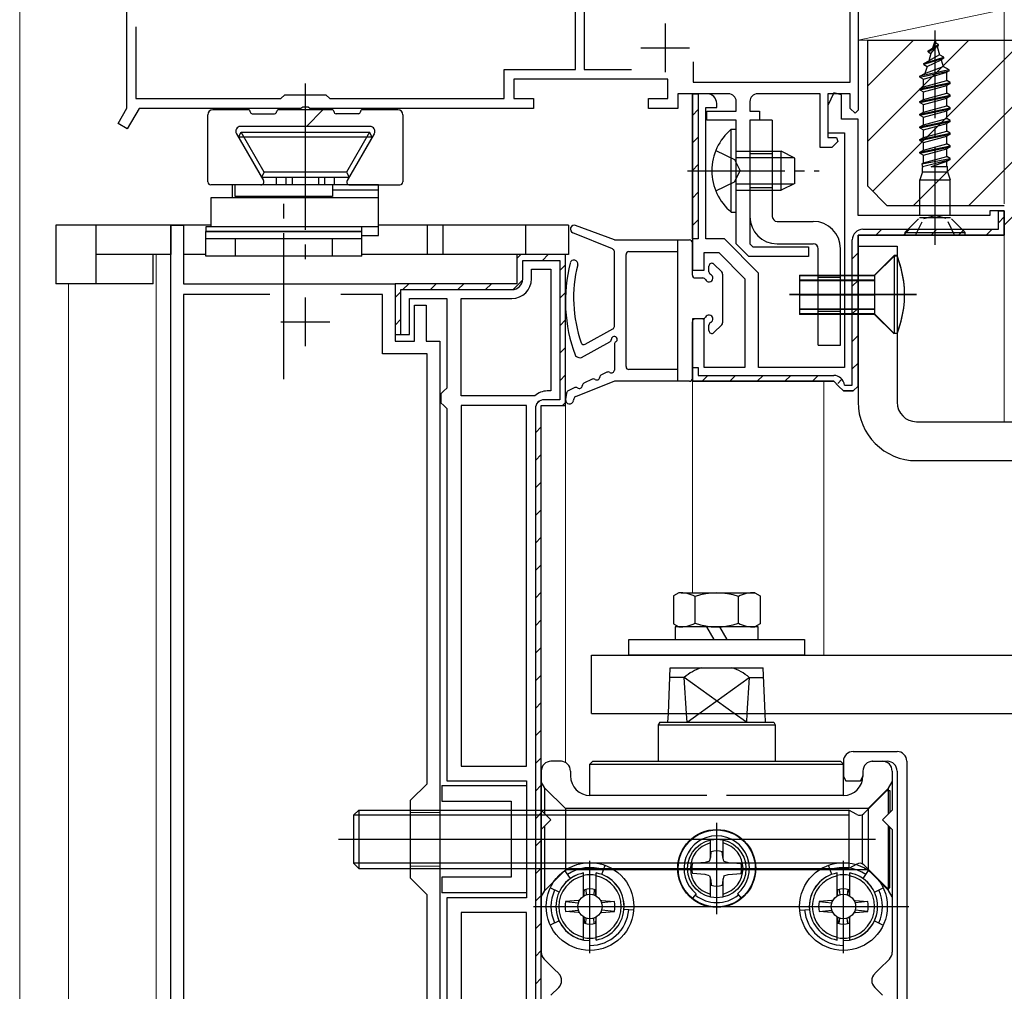
# Model space of a CAD drawing. Extents: x 0 to 1400, y 0 to 2100.
# Drawn here: x 1010 to 1111, y 1497 to 1597 of the extents above; entities that cross this region are included whole.
import ezdxf

# ---------------------------------------------------------------- set-up
doc = ezdxf.new("R2010")
doc.units = 0
for name, pattern in [('YCENTER_1', [13, 10, -1, 1, -1]), ('YDIVIDE_1', [15, 10, -1, 1, -1, 1, -1]), ('YHIDDEN_1', [4, 3, -1])]:
    doc.linetypes.add(name, pattern=pattern)
for name, color, linetype, lineweight in [('YKK_11', 7, 'CONTINUOUS', 30), ('YKK_12', 2, 'CONTINUOUS', 13), ('YKK_13', 4, 'CONTINUOUS', 30), ('YKK_D', 6, 'CONTINUOUS', 13), ('YSS_K', 3, 'CONTINUOUS', 13), ('YSS_KE', 3, 'CONTINUOUS', 30)]:
    doc.layers.add(name, color=color, linetype=linetype, lineweight=lineweight)

msp = doc.modelspace()

# ---------------------------------------------------------------- linework, layer by layer
at = {"layer": 'YKK_11', "linetype": 'ByBlock', "lineweight": -2, "ltscale": 0.5}
for p, q in [((1067, 1592), (1067, 1604.1)), ((1067.9, 1604.2), (1067.9, 1592)), ((1021, 1588.02), (1021, 1603.18)), ((1096, 1600.54), (1096, 1587.8)), ((1095.2, 1590.7), (1095.2, 1598.2)), ((1021.9, 1596.38), (1021.9, 1589)), ((1079.1, 1592.78), (1079.1, 1590.7)), ((1059.7, 1589), (1059.7, 1592)), ((1059.7, 1592), (1067, 1592)), ((1067.9, 1592), (1072.75, 1592)), ((1076.5, 1591), (1060.7, 1591)), ((1060.7, 1591), (1060.7, 1589)), ((1076.5, 1589), (1076.5, 1591)), ((1079.1, 1590.7), (1095.2, 1590.7)), ((1021.9, 1589), (1036.8, 1589)), ((1036.8, 1589), (1037.2, 1589.4)), ((1037.2, 1589.4), (1041.4, 1589.4)), ((1041.4, 1589.4), (1041.8, 1589)), ((1041.8, 1589), (1059.7, 1589)), ((1060.7, 1589), (1062.7, 1589)), ((1062.7, 1589), (1062.7, 1588)), ((1074.5, 1588), (1074.5, 1589)), ((1074.5, 1589), (1076.5, 1589)), ((1082.7, 1589.5), (1077.5, 1589.5)), ((1077.5, 1589.5), (1077.5, 1588)), ((1080.5, 1589.5), (1079, 1589.5)), ((1079, 1589.5), (1079, 1571.4)), ((1092.1, 1589.5), (1085.7, 1589.5)), ((1092.1, 1584), (1092.1, 1589.5)), ((1093.53, 1589.58), (1092.9, 1588.3)), ((1095.2, 1589.5), (1092.9, 1589.5)), ((1092.9, 1589.5), (1092.9, 1585)), ((1094.3, 1589.4), (1093.53, 1589.58)), ((1094.3, 1586.9), (1094.3, 1589.4)), ((1095.2, 1588), (1095.2, 1589.5)), ((1020.09, 1586.44), (1021, 1588.02)), ((1022.26, 1588), (1021.04, 1585.89)), ((1038.84, 1588), (1022.26, 1588)), ((1039.03, 1588.12), (1038.84, 1588)), ((1039.58, 1588.12), (1039.03, 1588.12)), ((1039.76, 1588), (1039.58, 1588.12)), ((1062.7, 1588), (1039.76, 1588)), ((1077.5, 1588), (1074.5, 1588)), ((1080.4, 1574.6), (1080.4, 1588.1)), ((1080.4, 1588.1), (1081.5, 1588.1)), ((1081.5, 1588.1), (1081.5, 1588.5)), ((1083.5, 1587.7), (1083.5, 1588.7)), ((1084.9, 1588.7), (1084.9, 1587.7)), ((1092.9, 1588.3), (1092.9, 1585.5)), ((1095.7, 1587.5), (1095.2, 1588)), ((1096, 1587.8), (1095.7, 1587.5)), ((1080.5, 1586.8), (1080.5, 1587.7)), ((1080.5, 1587.7), (1083.5, 1587.7)), ((1083.5, 1586.8), (1080.5, 1586.8)), ((1083.5, 1574.1), (1083.5, 1586.8)), ((1084.9, 1587.7), (1085.9, 1587.7)), ((1085.9, 1586.8), (1084.9, 1586.8)), ((1084.9, 1586.8), (1084.9, 1574.11)), ((1085.9, 1587.7), (1085.9, 1586.8)), ((1096, 1586.9), (1094.3, 1586.9)), ((1096, 1577), (1096, 1586.9)), ((1021.04, 1585.89), (1020.09, 1586.44)), ((1092.9, 1585.5), (1094.6, 1585.5)), ((1092.9, 1585), (1093.78, 1585)), ((1093.78, 1585), (1093.94, 1584.61)), ((1094.6, 1585.5), (1094.6, 1561.4)), ((1093.3, 1584), (1092.1, 1584)), ((1093.94, 1584.61), (1093.3, 1584)), ((1109.5, 1577), (1096, 1577)), ((1111, 1577.5), (1109.5, 1577.5)), ((1109.5, 1577.5), (1109.5, 1577)), ((1111, 1575), (1111, 1577.5)), ((1025.5, 1449.8), (1025.5, 1576)), ((1025.5, 1576), (1026.8, 1576)), ((1026.8, 1576), (1026.8, 1570)), ((1082.3, 1574.6), (1080.4, 1574.6)), ((1085.8, 1571.1), (1082.3, 1574.6)), ((1096, 1559.5), (1096, 1575)), ((1096, 1575), (1111, 1575)), ((1084.8, 1572.8), (1083.5, 1574.1)), ((1084.9, 1574.11), (1085.21, 1573.8)), ((1085.21, 1573.8), (1090.9, 1573.8)), ((1090.9, 1573.8), (1090.9, 1572.8)), ((1066, 1573), (1061, 1573)), ((1061, 1573), (1061, 1570)), ((1066, 1557.5), (1066, 1573)), ((1080.2, 1571.4), (1080.2, 1573.2)), ((1080.2, 1573.2), (1081.72, 1573.2)), ((1081.72, 1573.2), (1084.4, 1570.52)), ((1090.9, 1572.8), (1084.8, 1572.8)), ((1062.5, 1570.5), (1062.5, 1571.5)), ((1062.5, 1571.5), (1064.5, 1571.5)), ((1064.5, 1571.5), (1064.5, 1559)), ((1079, 1571.4), (1080.2, 1571.4)), ((1085.8, 1561.4), (1085.8, 1571.1)), ((1026.8, 1570), (1048.5, 1570)), ((1048.5, 1570), (1048.5, 1564.1)), ((1061, 1570), (1048.5, 1570)), ((1048.5, 1570), (1048.5, 1564.8)), ((1084.4, 1570.52), (1084.4, 1561.4)), ((1035.67, 1568.9), (1026.8, 1568.9)), ((1026.8, 1568.9), (1026.8, 1469.4)), ((1047.2, 1568.9), (1042.93, 1568.9)), ((1047.2, 1562.8), (1047.2, 1568.9)), ((1050, 1564.8), (1050, 1568.5)), ((1050, 1568.5), (1053.8, 1568.5)), ((1050.5, 1564.1), (1050.5, 1567.8)), ((1050.5, 1567.8), (1051.7, 1567.8)), ((1051.7, 1567.8), (1051.7, 1564.1)), ((1053.8, 1568.5), (1053.8, 1559.3)), ((1055.3, 1558.5), (1055.3, 1568.5)), ((1055.3, 1568.5), (1060.5, 1568.5)), ((1080.2, 1566.4), (1079, 1566.4)), ((1079, 1566.4), (1079, 1560)), ((1080.2, 1561.4), (1080.2, 1566.4)), ((1048.5, 1564.8), (1050, 1564.8)), ((1048.5, 1564.1), (1050.5, 1564.1)), ((1051.7, 1564.1), (1053.1, 1564.1)), ((1053.1, 1564.1), (1053.1, 1470.8)), ((1051.8, 1562.8), (1047.2, 1562.8)), ((1051.8, 1518.7), (1051.8, 1562.8)), ((1084.4, 1561.4), (1080.2, 1561.4)), ((1094.6, 1561.4), (1085.8, 1561.4)), ((1079, 1560), (1093.5, 1560)), ((1093.5, 1560), (1094, 1559.5)), ((1094, 1559.5), (1094.5, 1559)), ((1095.5, 1559), (1096, 1559.5)), ((1053.5, 1559), (1053.2, 1558.7)), ((1053.2, 1558.7), (1053.2, 1557.8)), ((1053.8, 1559.3), (1053.5, 1559)), ((1062.86, 1558.5), (1055.3, 1558.5)), ((1064.5, 1559), (1064.1, 1559)), ((1094.5, 1559), (1095.5, 1559)), ((1053.2, 1557.8), (1053.5, 1557.5)), ((1053.5, 1557.5), (1053.8, 1557.2)), ((1062, 1557.5), (1055.3, 1557.5)), ((1055.3, 1557.5), (1055.3, 1520.5)), ((1062, 1520.5), (1062, 1557.5)), ((1063.5, 1557.5), (1066, 1557.5)), ((1063.5, 1450.8), (1063.5, 1557.5)), ((1053.8, 1557.2), (1053.8, 1519)), ((1055.3, 1520.5), (1062, 1520.5)), ((1050.1, 1517), (1051.8, 1518.7)), ((1053.8, 1519), (1062, 1519)), ((1062, 1519), (1062, 1507)), ((1050.1, 1509), (1050.1, 1517)), ((1051.8, 1507.3), (1050.1, 1509)), ((1051.8, 1474.5), (1051.8, 1507.3)), ((1062, 1507), (1053.8, 1507)), ((1053.8, 1507), (1053.8, 1469.8)), ((1062, 1505.5), (1055.3, 1505.5)), ((1055.3, 1505.5), (1055.3, 1469.8)), ((1062, 1469.8), (1062, 1505.5))]:
    msp.add_line(p, q, dxfattribs=at)
at = {"layer": 'YKK_11', "ltscale": 0.5}
for p, q in [((1076.2, 1596.7), (1076.2, 1591.7)), ((1073.7, 1594.2), (1078.7, 1594.2)), ((1039.3, 1568.6), (1039.3, 1563.6)), ((1036.8, 1566.1), (1041.8, 1566.1))]:
    msp.add_line(p, q, dxfattribs=at)
at = {"layer": 'YKK_11', "linetype": 'ByBlock', "lineweight": 30, "ltscale": 0.5}
for p, q in [((1079, 1574.6), (1079, 1589.5)), ((1079, 1589.5), (1079.6, 1589.5)), ((1079.6, 1589.5), (1079.6, 1574.6)), ((1110.4, 1575.6), (1110.4, 1577.5)), ((1110.4, 1577.5), (1111, 1577.5)), ((1111, 1577.5), (1111, 1575)), ((1079.6, 1574.6), (1079, 1574.6)), ((1111, 1575), (1096, 1575)), ((1096, 1575), (1096, 1559.5)), ((1096.5, 1575.6), (1110.4, 1575.6)), ((1095.4, 1559.6), (1095.4, 1574.5)), ((1066, 1573), (1061, 1573)), ((1061, 1573), (1061, 1570)), ((1066, 1557.5), (1066, 1573)), ((1061.6, 1570.5), (1061.6, 1572.4)), ((1061.6, 1572.4), (1065.4, 1572.4)), ((1065.4, 1572.4), (1065.4, 1558.1)), ((1061, 1570), (1048.5, 1570)), ((1048.5, 1570), (1048.5, 1564.8)), ((1049.1, 1564.8), (1049.1, 1569.4)), ((1049.1, 1569.4), (1060.5, 1569.4)), ((1048.5, 1564.8), (1049.1, 1564.8)), ((1079, 1560), (1079, 1561.4)), ((1079, 1561.4), (1079.6, 1561.4)), ((1079.6, 1561.4), (1079.6, 1560.6)), ((1079.6, 1560.6), (1093.5, 1560.6)), ((1093.5, 1560), (1079, 1560)), ((1094, 1559.5), (1093.5, 1560)), ((1094.5, 1559), (1094, 1559.5)), ((1094.6, 1559.6), (1095.4, 1559.6)), ((1096, 1559.5), (1095.5, 1559)), ((1095.5, 1559), (1094.5, 1559)), ((1063.5, 1450.8), (1063.5, 1557.5)), ((1063.5, 1557.5), (1066, 1557.5)), ((1065.4, 1558.1), (1063.8, 1558.1)), ((1062.9, 1557.2), (1062.9, 1450.4))]:
    msp.add_line(p, q, dxfattribs=at)
at = {"layer": 'YKK_11', "linetype": 'Continuous', "lineweight": 13}
for p, q in [((1079, 1587.28), (1079.6, 1587.88)), ((1079, 1584.46), (1079.6, 1585.06)), ((1079, 1581.63), (1079.6, 1582.23)), ((1079, 1578.8), (1079.6, 1579.4)), ((1110.4, 1576.26), (1111, 1576.86)), ((1079, 1575.97), (1079.6, 1576.57)), ((1097.83, 1575), (1098.43, 1575.6)), ((1100.66, 1575), (1101.26, 1575.6)), ((1103.49, 1575), (1104.09, 1575.6)), ((1106.31, 1575), (1106.91, 1575.6)), ((1109.14, 1575), (1109.74, 1575.6)), ((1061.02, 1572.62), (1061.38, 1572.98)), ((1063.62, 1572.4), (1064.22, 1573)), ((1095.4, 1572.57), (1096, 1573.17)), ((1065.4, 1571.35), (1066, 1571.95)), ((1049.31, 1569.4), (1049.91, 1570)), ((1052.13, 1569.4), (1052.73, 1570)), ((1054.96, 1569.4), (1055.56, 1570)), ((1057.79, 1569.4), (1058.39, 1570)), ((1060.63, 1569.41), (1061.59, 1570.37)), ((1095.4, 1569.74), (1096, 1570.34)), ((1048.5, 1568.59), (1049.1, 1569.19)), ((1065.4, 1568.52), (1066, 1569.12)), ((1095.4, 1566.91), (1096, 1567.51)), ((1048.5, 1565.77), (1049.1, 1566.37)), ((1065.4, 1565.69), (1066, 1566.29)), ((1095.4, 1564.09), (1096, 1564.69)), ((1065.4, 1562.87), (1066, 1563.47)), ((1095.4, 1561.26), (1096, 1561.86)), ((1065.4, 1560.04), (1066, 1560.64)), ((1080, 1560), (1080.6, 1560.6)), ((1082.83, 1560), (1083.43, 1560.6)), ((1085.66, 1560), (1086.26, 1560.6)), ((1088.49, 1560), (1089.09, 1560.6)), ((1091.31, 1560), (1091.91, 1560.6)), ((1093.92, 1559.78), (1094.35, 1560.2)), ((1063.03, 1557.67), (1063.33, 1557.97)), ((1065.69, 1557.5), (1066, 1557.81)), ((1062.9, 1554.71), (1063.5, 1555.31)), ((1062.9, 1551.88), (1063.5, 1552.48)), ((1062.9, 1549.05), (1063.5, 1549.65)), ((1062.9, 1546.22), (1063.5, 1546.82)), ((1062.9, 1543.4), (1063.5, 1544)), ((1062.9, 1540.57), (1063.5, 1541.17)), ((1062.9, 1537.74), (1063.5, 1538.34)), ((1062.9, 1534.91), (1063.5, 1535.51)), ((1062.9, 1532.08), (1063.5, 1532.68)), ((1062.9, 1529.25), (1063.5, 1529.85)), ((1062.9, 1526.43), (1063.5, 1527.03)), ((1062.9, 1523.6), (1063.5, 1524.2)), ((1062.9, 1520.77), (1063.5, 1521.37)), ((1062.9, 1517.94), (1063.5, 1518.54)), ((1062.9, 1515.11), (1063.5, 1515.71)), ((1062.9, 1512.28), (1063.5, 1512.88)), ((1062.9, 1509.45), (1063.5, 1510.05)), ((1062.9, 1506.63), (1063.5, 1507.23)), ((1062.9, 1503.8), (1063.5, 1504.4)), ((1062.9, 1500.97), (1063.5, 1501.57)), ((1062.9, 1498.14), (1063.5, 1498.74))]:
    msp.add_line(p, q, dxfattribs=at)
at = {"layer": 'YKK_11', "linetype": 'ByBlock', "lineweight": -2, "ltscale": 0.5}
for centre, radius, start, end in [((1080.5, 1588.5), 1, 0, 90), ((1082.7, 1588.7), 0.8, 0, 90), ((1085.7, 1588.7), 0.8, 90, 180), ((1060.5, 1570.5), 2, 270, 360), ((1064.1, 1557.2), 1.8, 90, 133.7617)]:
    msp.add_arc(centre, radius, start, end, dxfattribs=at)
at = {"layer": 'YKK_11', "linetype": 'ByBlock', "lineweight": 30, "ltscale": 0.5}
for centre, radius, start, end in [((1096.5, 1574.5), 1.1, 90, 180), ((1060.5, 1570.5), 1.1, 270, 360), ((1093.5, 1559.5), 1.1, 5.2159, 90), ((1063.8, 1557.2), 0.9, 90, 180)]:
    msp.add_arc(centre, radius, start, end, dxfattribs=at)
at = {"layer": 'YKK_12'}
for p, q in [((1010, 1360), (1010, 1597.95)), ((1111, 1555.85), (1111, 1575.49)), ((1024, 1360), (1024, 1573)), ((1066, 1520.87), (1066, 1573)), ((1015, 1360), (1015, 1570)), ((1079, 1538.29), (1079, 1560.5)), ((1092.5, 1531.89), (1092.5, 1560)), ((1050.1, 1515.75), (1053.1, 1515.75)), ((1050.1, 1510.25), (1053.1, 1510.25))]:
    msp.add_line(p, q, dxfattribs=at)
at = {"layer": 'YKK_12', "linetype": 'YCENTER_1'}
msp.add_line((1050.1, 1513), (1051.34, 1513), dxfattribs=at)
at = {"layer": 'YKK_13', "linetype": 'YCENTER_1'}
for p, q in [((1103.9, 1574), (1103.9, 1596)), ((1078.5, 1581.6), (1092, 1581.6))]:
    msp.add_line(p, q, dxfattribs=at)
at = {"layer": 'YKK_13', "ltscale": 0.5}
for p, q in [((1103.9, 1595), (1103.65, 1594.18)), ((1103.9, 1595), (1103.99, 1594.7)), ((1103.2, 1593.9), (1104.25, 1594.55)), ((1103.2, 1593.8), (1104.25, 1594.45)), ((1103.2, 1593.8), (1103.2, 1593.9)), ((1103.2, 1593.8), (1103.48, 1593.64)), ((1103.48, 1593.64), (1104.08, 1594.35)), ((1103.64, 1594.15), (1103.99, 1594.7)), ((1104.25, 1594.55), (1103.99, 1594.7)), ((1104.1, 1594.36), (1104.36, 1593.51)), ((1104.25, 1594.45), (1104.25, 1594.55)), ((1102.75, 1592.6), (1104.8, 1593.25)), ((1104.8, 1593.15), (1102.75, 1592.5)), ((1102.75, 1592.6), (1103.26, 1592.89)), ((1103.08, 1592.31), (1104.52, 1592.99)), ((1103.48, 1593.64), (1103.26, 1592.89)), ((1104.36, 1593.51), (1103.26, 1592.89)), ((1104.8, 1593.25), (1104.36, 1593.51)), ((1104.8, 1593.15), (1104.52, 1592.99)), ((1104.52, 1592.99), (1104.72, 1592.31)), ((1104.8, 1593.15), (1104.8, 1593.25)), ((1105.35, 1591.95), (1102.35, 1591.3)), ((1102.35, 1591.2), (1105.35, 1591.85)), ((1102.75, 1592.5), (1102.75, 1592.6)), ((1102.75, 1592.5), (1103.08, 1592.31)), ((1102.86, 1591.59), (1104.72, 1592.31)), ((1103.08, 1592.31), (1102.86, 1591.59)), ((1105.35, 1591.95), (1104.72, 1592.31)), ((1105.35, 1591.85), (1105.1, 1591.71)), ((1105.35, 1591.85), (1105.35, 1591.95)), ((1102.35, 1591.3), (1102.86, 1591.59)), ((1102.35, 1591.2), (1102.35, 1591.3)), ((1102.35, 1591.2), (1102.7, 1591)), ((1102.7, 1591), (1105.1, 1591.71)), ((1102.7, 1590.2), (1102.7, 1591)), ((1102.7, 1590.2), (1105.1, 1590.85)), ((1105.1, 1590.85), (1105.1, 1591.71)), ((1105.45, 1590.65), (1105.1, 1590.85)), ((1102.35, 1590), (1105.45, 1590.65)), ((1102.35, 1589.9), (1105.45, 1590.55)), ((1102.35, 1590), (1102.7, 1590.2)), ((1102.35, 1589.9), (1102.35, 1590)), ((1102.35, 1589.9), (1102.7, 1589.7)), ((1102.7, 1589.7), (1105.1, 1590.35)), ((1105.45, 1590.55), (1105.1, 1590.35)), ((1105.1, 1589.55), (1105.1, 1590.35)), ((1105.45, 1590.55), (1105.45, 1590.65)), ((1102.35, 1588.7), (1105.45, 1589.35)), ((1102.35, 1588.6), (1105.45, 1589.25)), ((1102.35, 1588.7), (1102.7, 1588.9)), ((1102.7, 1588.9), (1102.7, 1589.7)), ((1102.7, 1588.9), (1105.1, 1589.55)), ((1102.7, 1588.4), (1105.1, 1589.05)), ((1105.45, 1589.35), (1105.1, 1589.55)), ((1105.45, 1589.25), (1105.1, 1589.05)), ((1105.1, 1588.25), (1105.1, 1589.05)), ((1105.45, 1589.25), (1105.45, 1589.35)), ((1102.35, 1588.6), (1102.35, 1588.7)), ((1102.35, 1588.6), (1102.7, 1588.4)), ((1102.35, 1587.4), (1105.45, 1588.05)), ((1102.35, 1587.3), (1105.45, 1587.95)), ((1102.7, 1587.6), (1102.7, 1588.4)), ((1102.7, 1587.6), (1105.1, 1588.25)), ((1102.7, 1587.1), (1105.1, 1587.75)), ((1105.45, 1588.05), (1105.1, 1588.25)), ((1105.45, 1587.95), (1105.1, 1587.75)), ((1105.1, 1586.95), (1105.1, 1587.75)), ((1105.45, 1587.95), (1105.45, 1588.05)), ((1102.35, 1587.4), (1102.7, 1587.6)), ((1102.35, 1587.3), (1102.35, 1587.4)), ((1102.35, 1587.3), (1102.7, 1587.1)), ((1102.35, 1586.1), (1105.45, 1586.75)), ((1102.7, 1586.3), (1102.7, 1587.1)), ((1102.7, 1586.3), (1105.1, 1586.95)), ((1105.45, 1586.75), (1105.1, 1586.95)), ((1105.45, 1586.65), (1105.45, 1586.75)), ((1102.35, 1586), (1105.45, 1586.65)), ((1102.35, 1586.1), (1102.7, 1586.3)), ((1102.35, 1586), (1102.35, 1586.1)), ((1102.35, 1586), (1102.7, 1585.8)), ((1102.7, 1585.8), (1105.1, 1586.45)), ((1102.7, 1585), (1102.7, 1585.8)), ((1105.45, 1586.65), (1105.1, 1586.45)), ((1105.1, 1585.65), (1105.1, 1586.45)), ((1102.35, 1584.8), (1105.45, 1585.45)), ((1102.35, 1584.7), (1105.45, 1585.35)), ((1102.35, 1584.8), (1102.7, 1585)), ((1102.35, 1584.7), (1102.35, 1584.8)), ((1102.35, 1584.7), (1102.7, 1584.5)), ((1102.7, 1585), (1105.1, 1585.65)), ((1102.7, 1584.5), (1105.1, 1585.15)), ((1105.45, 1585.45), (1105.1, 1585.65)), ((1105.45, 1585.35), (1105.1, 1585.15)), ((1105.1, 1584.35), (1105.1, 1585.15)), ((1105.45, 1585.35), (1105.45, 1585.45)), ((1102.35, 1583.5), (1105.45, 1584.15)), ((1102.35, 1583.4), (1105.45, 1584.05)), ((1102.35, 1583.5), (1102.7, 1583.7)), ((1102.7, 1583.7), (1102.7, 1584.5)), ((1102.7, 1583.7), (1105.1, 1584.35)), ((1102.7, 1583.2), (1105.1, 1583.85)), ((1105.45, 1584.15), (1105.1, 1584.35)), ((1105.45, 1584.05), (1105.1, 1583.85)), ((1105.1, 1583.04), (1105.1, 1583.85)), ((1105.45, 1584.05), (1105.45, 1584.15)), ((1102.35, 1583.4), (1102.35, 1583.5)), ((1102.35, 1583.4), (1102.7, 1583.2)), ((1102.53, 1582.3), (1105.45, 1582.85)), ((1102.61, 1582.02), (1105.45, 1582.75)), ((1102.7, 1582.4), (1102.7, 1583.2)), ((1102.7, 1582.4), (1105.1, 1583.05)), ((1103.5, 1582), (1105.45, 1582.75)), ((1105.45, 1582.85), (1105.1, 1583.05)), ((1105.45, 1582.75), (1105.1, 1582.55)), ((1105.45, 1582.75), (1105.45, 1582.85)), ((1102.53, 1582.31), (1102.7, 1582.4)), ((1102.53, 1582.31), (1102.62, 1581.94)), ((1102.62, 1581.5), (1102.62, 1581.94)), ((1105.1, 1582.55), (1103.5, 1582)), ((1105.17, 1582), (1103.5, 1582)), ((1105.1, 1582.04), (1105.1, 1582.55)), ((1105.1, 1582.04), (1105.17, 1582)), ((1105.17, 1581.5), (1105.17, 1582)), ((1102.62, 1581.5), (1102.35, 1580.66)), ((1102.35, 1577.01), (1102.35, 1580.66)), ((1102.35, 1580.66), (1105.45, 1580.66)), ((1102.62, 1581.5), (1105.17, 1581.5)), ((1105.17, 1581.5), (1105.45, 1580.66)), ((1105.45, 1577.01), (1105.45, 1580.66)), ((1102.2, 1576.65), (1100.8, 1575.25)), ((1102.3, 1576.8), (1105.49, 1576.8)), ((1105.6, 1576.65), (1107, 1575.25)), ((1100.8, 1575.25), (1100.8, 1575)), ((1100.8, 1575.25), (1107, 1575.25)), ((1100.8, 1575), (1107, 1575)), ((1107, 1575), (1107, 1575.25)), ((1102, 1568.9), (1088.98, 1568.9))]:
    msp.add_line(p, q, dxfattribs=at)
at = {"layer": 'YKK_13', "linetype": 'YCENTER_1', "ltscale": 1.5}
for p, q in [((1039.3, 1590.54), (1039.3, 1572.51)), ((1037.1, 1560.2), (1037.1, 1579.15))]:
    msp.add_line(p, q, dxfattribs=at)
at = {"layer": 'YKK_13', "ltscale": 1.5}
for p, q in [((1033.45, 1587.85), (1029.8, 1587.85)), ((1042.05, 1587.85), (1036.55, 1587.85)), ((1041.11, 1587.85), (1039.41, 1586.15)), ((1048.8, 1587.85), (1045.15, 1587.85)), ((1029.3, 1580.45), (1029.3, 1587.35)), ((1033.85, 1587.45), (1036.15, 1587.45)), ((1044.75, 1587.45), (1042.45, 1587.45)), ((1049.3, 1587.35), (1049.3, 1580.45)), ((1045.93, 1586.15), (1032.66, 1586.15)), ((1032.23, 1585.4), (1035, 1580.6)), ((1032.43, 1585.05), (1032.72, 1585.55)), ((1046.16, 1585.05), (1032.43, 1585.05)), ((1032.43, 1585.05), (1034.8, 1580.95)), ((1035.09, 1581.45), (1032.72, 1585.55)), ((1032.72, 1585.55), (1045.87, 1585.55)), ((1045.87, 1585.55), (1043.51, 1581.45)), ((1046.37, 1585.4), (1043.59, 1580.6)), ((1046.16, 1585.05), (1043.8, 1580.95)), ((1046.16, 1585.05), (1045.87, 1585.55)), ((1035.09, 1581.45), (1034.8, 1580.95)), ((1034.8, 1580.95), (1043.8, 1580.95)), ((1043.51, 1581.45), (1035.09, 1581.45)), ((1036.3, 1580.95), (1036.3, 1580.25)), ((1037.3, 1580.95), (1037.3, 1580.25)), ((1037.96, 1580.95), (1037.96, 1580.25)), ((1040.64, 1580.95), (1040.64, 1580.25)), ((1041.3, 1580.25), (1041.3, 1580.95)), ((1042.3, 1580.25), (1042.3, 1580.95)), ((1043.51, 1581.45), (1043.8, 1580.95)), ((1034.74, 1580.15), (1029.6, 1580.15)), ((1046.8, 1580.15), (1031.8, 1580.15)), ((1031.8, 1580.15), (1031.8, 1578.85)), ((1032.1, 1578.95), (1032.1, 1580.15)), ((1042.1, 1580.15), (1042.1, 1578.95)), ((1042.1, 1579.65), (1046.8, 1579.65)), ((1043.85, 1580.15), (1049, 1580.15)), ((1046.8, 1574.95), (1046.8, 1580.15)), ((1029.63, 1578.85), (1046.8, 1578.85)), ((1029.63, 1575.85), (1029.63, 1578.85)), ((1042.1, 1578.95), (1032.1, 1578.95)), ((1033.1, 1578.95), (1033.1, 1578.85)), ((1041.1, 1578.95), (1041.1, 1578.85)), ((1045.1, 1575.85), (1029.1, 1575.85)), ((1029.1, 1575.85), (1029.1, 1575.35)), ((1046.8, 1575.85), (1029.63, 1575.85)), ((1045.1, 1575.35), (1045.1, 1575.85)), ((1029.1, 1575.35), (1045.1, 1575.35)), ((1045.1, 1575.35), (1029.1, 1575.35)), ((1029.1, 1572.85), (1029.1, 1575.35)), ((1029.1, 1574.65), (1045.1, 1574.65)), ((1032.1, 1574.65), (1032.1, 1572.85)), ((1042.1, 1572.85), (1042.1, 1574.65)), ((1045.1, 1572.85), (1045.1, 1575.35)), ((1045.1, 1574.95), (1046.8, 1574.95)), ((1045.1, 1572.85), (1029.1, 1572.85))]:
    msp.add_line(p, q, dxfattribs=at)
at = {"layer": 'YKK_13', "ltscale": 0.3}
for p, q in [((1087.2, 1586.8), (1084.9, 1586.8)), ((1084.9, 1586.8), (1084.9, 1576.9)), ((1087.2, 1586.8), (1087.2, 1576.9)), ((1084.9, 1583.6), (1087.2, 1583.6)), ((1087.2, 1583.35), (1084.9, 1583.35)), ((1087.2, 1579.85), (1084.9, 1579.85)), ((1084.9, 1579.6), (1087.2, 1579.6)), ((1087.7, 1576.4), (1091.4, 1576.4)), ((1087.7, 1574.1), (1091.4, 1574.1)), ((1091.9, 1563.7), (1091.9, 1573.6)), ((1094.2, 1563.7), (1094.2, 1573.6)), ((1091.9, 1570.9), (1094.2, 1570.9)), ((1094.2, 1570.65), (1091.9, 1570.65)), ((1094.2, 1567.15), (1091.9, 1567.15)), ((1091.9, 1566.9), (1094.2, 1566.9)), ((1091.9, 1563.7), (1094.2, 1563.7))]:
    msp.add_line(p, q, dxfattribs=at)
at = {"layer": 'YKK_13', "linetype": 'YDIVIDE_1'}
for p, q in [((1082.99, 1577.35), (1082.99, 1585.85)), ((1082.99, 1585.85), (1083.5, 1585.85)), ((1083.5, 1577.35), (1083.5, 1585.85)), ((1081.41, 1583.68), (1083.31, 1582.75)), ((1083.31, 1582.75), (1083.92, 1581.6)), ((1083.5, 1583.6), (1088.1, 1583.6)), ((1083.5, 1582.95), (1089.41, 1582.95)), ((1088.1, 1579.6), (1088.1, 1583.6)), ((1089.5, 1582.9), (1088.1, 1583.6)), ((1089.5, 1580.3), (1089.5, 1582.9)), ((1083.31, 1580.46), (1083.92, 1581.6)), ((1081.41, 1579.53), (1083.31, 1580.46)), ((1083.5, 1580.25), (1089.41, 1580.25)), ((1089.5, 1580.3), (1088.1, 1579.6)), ((1083.5, 1579.6), (1088.1, 1579.6)), ((1082.99, 1577.35), (1083.5, 1577.35))]:
    msp.add_line(p, q, dxfattribs=at)
at = {"layer": 'YKK_13', "linetype": 'YHIDDEN_1', "ltscale": 0.5}
for p, q in [((1101.9, 1575), (1102.75, 1576.71)), ((1102.75, 1576.71), (1103.9, 1577)), ((1105.04, 1576.71), (1103.9, 1577)), ((1105.9, 1575), (1105.04, 1576.71))]:
    msp.add_line(p, q, dxfattribs=at)
at = {"layer": 'YKK_13'}
for p, q in [((1013.7, 1576), (1013.7, 1570)), ((1017.8, 1576), (1013.7, 1576)), ((1017.8, 1576), (1017.8, 1570)), ((1025.5, 1576), (1017.8, 1576)), ((1025.5, 1576), (1025.5, 1573)), ((1029.63, 1576), (1025.5, 1576)), ((1051.8, 1576), (1046.8, 1576)), ((1051.8, 1576), (1051.8, 1573)), ((1053.4, 1576), (1051.8, 1576)), ((1053.4, 1576), (1053.4, 1573)), ((1061.9, 1576), (1053.4, 1576)), ((1061.9, 1576), (1061.9, 1573)), ((1066.3, 1576), (1061.9, 1576)), ((1066.3, 1576), (1066.3, 1573)), ((1071, 1574.5), (1067.03, 1575.97)), ((1070.81, 1573.58), (1066.74, 1575.23)), ((1071, 1574.5), (1078.7, 1574.5)), ((1077.5, 1560), (1077.5, 1574.5)), ((1079, 1570.9), (1079, 1574.2)), ((1096, 1573.95), (1096, 1557.85)), ((1096, 1573.85), (1100, 1573.85)), ((1100, 1573.85), (1100, 1557.85)), ((1025.5, 1573), (1017.8, 1573)), ((1023.7, 1570), (1023.7, 1573)), ((1029.1, 1573), (1026.8, 1573)), ((1051.8, 1573), (1045.1, 1573)), ((1053.4, 1573), (1051.8, 1573)), ((1061.9, 1573), (1053.4, 1573)), ((1066.3, 1573), (1061.9, 1573)), ((1071, 1565.62), (1071, 1573.3)), ((1072.2, 1561.5), (1072.2, 1573)), ((1072.5, 1573.3), (1077.5, 1573.3)), ((1099.7, 1572.85), (1097.7, 1570.85)), ((1099.7, 1572.85), (1099.7, 1564.85)), ((1100, 1572.85), (1099.7, 1572.85)), ((1100, 1572.85), (1100, 1564.85)), ((1080.7, 1571.23), (1080.7, 1571.8)), ((1081.21, 1572.01), (1082.01, 1571.21)), ((1079.3, 1570.6), (1080.07, 1570.6)), ((1082.1, 1571), (1082.1, 1566)), ((1090, 1570.85), (1097.7, 1570.85)), ((1090, 1570.85), (1090, 1566.85)), ((1097.7, 1570.85), (1097.7, 1566.85)), ((1017.8, 1570), (1013.7, 1570)), ((1023.7, 1570), (1017.8, 1570)), ((1090, 1570.35), (1097.7, 1570.35)), ((1102, 1568.85), (1088.98, 1568.85)), ((1090, 1568.85), (1097.7, 1568.85)), ((1097.7, 1567.35), (1090, 1567.35)), ((1097.7, 1566.85), (1090, 1566.85)), ((1097.7, 1566.85), (1099.7, 1564.85)), ((1079, 1560.3), (1079, 1566.1)), ((1080.07, 1566.4), (1079.3, 1566.4)), ((1080.7, 1565.2), (1080.7, 1565.77)), ((1081.21, 1564.99), (1082.01, 1565.79)), ((1068.02, 1563.8), (1070.85, 1565.36)), ((1067.63, 1562.44), (1070.55, 1564.05)), ((1071, 1563.78), (1071, 1561.15)), ((1070.23, 1560.92), (1069.67, 1560.65)), ((1077.5, 1561.2), (1072.5, 1561.2)), ((1071, 1560), (1067.02, 1558.41)), ((1068.73, 1560.2), (1067.87, 1559.79)), ((1078.7, 1560), (1071, 1560)), ((1066.09, 1558.79), (1066, 1558.12)), ((1066.93, 1559.34), (1066.26, 1559.02)), ((1066.83, 1558.2), (1066.79, 1557.99)), ((1102, 1555.85), (1161, 1555.85)), ((1102, 1551.85), (1153, 1551.85)), ((1068.67, 1531.89), (1101, 1531.89)), ((1068.67, 1525.89), (1068.67, 1531.89)), ((1100.21, 1531.89), (1133.19, 1531.89)), ((1076.54, 1525.89), (1076.74, 1530.6)), ((1076.74, 1530.6), (1086.26, 1530.6)), ((1086.46, 1525.89), (1086.26, 1530.6)), ((1078.16, 1529.6), (1076.7, 1529.6)), ((1078.4, 1525.89), (1078.16, 1529.6)), ((1083.3, 1525.89), (1078.16, 1529.6)), ((1079.7, 1525.89), (1084.84, 1529.6)), ((1084.84, 1529.6), (1084.6, 1525.89)), ((1084.84, 1529.6), (1086.3, 1529.6)), ((1068.67, 1525.89), (1101, 1525.89)), ((1076.5, 1525), (1076.54, 1525.89)), ((1078.46, 1525), (1078.4, 1525.89)), ((1078.46, 1525), (1079.7, 1525.89)), ((1084.54, 1525), (1083.3, 1525.89)), ((1084.6, 1525.89), (1084.54, 1525)), ((1086.5, 1525), (1086.46, 1525.89)), ((1100.21, 1525.89), (1133.19, 1525.89)), ((1075.65, 1525), (1075.5, 1524.74)), ((1075.5, 1524.74), (1075.5, 1521)), ((1075.5, 1524.74), (1087.5, 1524.74)), ((1075.65, 1525), (1087.35, 1525)), ((1087.35, 1525), (1087.5, 1524.74)), ((1087.5, 1524.74), (1087.5, 1521)), ((1095.5, 1522), (1100, 1522)), ((1065.58, 1521), (1064.5, 1521)), ((1068.5, 1520.7), (1068.8, 1521)), ((1068.5, 1520.7), (1094.5, 1520.7)), ((1068.5, 1517.5), (1068.5, 1520.7)), ((1068.8, 1521), (1094.2, 1521)), ((1094.2, 1521), (1094.5, 1520.7)), ((1094.5, 1521), (1094.5, 1519.43)), ((1094.5, 1517.5), (1094.5, 1520.7)), ((1097.42, 1521), (1098.5, 1521)), ((1097.5, 1521), (1097.47, 1521)), ((1097.5, 1521), (1097.48, 1521)), ((1097.5, 1521), (1099, 1521)), ((1101, 1521), (1101, 1482.72)), ((1063.5, 1520), (1063.5, 1514)), ((1066.5, 1520), (1066.5, 1519.5)), ((1094.5, 1519.43), (1094.75, 1519)), ((1096.25, 1519), (1096.5, 1519.43)), ((1096.5, 1520), (1096.5, 1519.5)), ((1096.5, 1520), (1096.5, 1519.43)), ((1099.5, 1520), (1099.5, 1516)), ((1100, 1520), (1100, 1483.08)), ((1053.3, 1518.5), (1062, 1518.5)), ((1053.3, 1518.5), (1053.3, 1516.9)), ((1062, 1518.5), (1062, 1507.5)), ((1063.88, 1518.25), (1063.5, 1518.9)), ((1063.88, 1518.25), (1065.98, 1516.15)), ((1063.88, 1515.62), (1063.88, 1518.25)), ((1094.75, 1519), (1096.25, 1519)), ((1099.12, 1518.25), (1097.02, 1516.15)), ((1099.12, 1518.25), (1099.5, 1518.9)), ((1099.12, 1515.62), (1099.12, 1518.25)), ((1080.5, 1517.5), (1068.5, 1517.5)), ((1094.5, 1517.5), (1082.5, 1517.5)), ((1098.95, 1518), (1096.58, 1515.63)), ((1098.95, 1518), (1099.25, 1518)), ((1099.25, 1518), (1099.25, 1515.75)), ((1053.3, 1516.9), (1060.4, 1516.9)), ((1060.4, 1516.9), (1060.4, 1509.1)), ((1065.98, 1516.15), (1065.98, 1509.85)), ((1097.02, 1516.15), (1065.98, 1516.15)), ((1097.02, 1516.15), (1097.02, 1509.85)), ((1044.25, 1515.46), (1044.79, 1516)), ((1044.25, 1515.46), (1044.25, 1510.54)), ((1063.5, 1515.46), (1044.25, 1515.46)), ((1044.79, 1516), (1063.5, 1516)), ((1044.79, 1516), (1044.79, 1510)), ((1063.5, 1516), (1095.06, 1516)), ((1063.5, 1516), (1064.5, 1515)), ((1095.06, 1515.46), (1063.5, 1515.46)), ((1094.82, 1516), (1095.06, 1516)), ((1095.86, 1515.54), (1095.06, 1516)), ((1095.06, 1516), (1095.06, 1510)), ((1096.41, 1515.46), (1096.41, 1510.54)), ((1099.5, 1516), (1098.5, 1515)), ((1063.5, 1514), (1064.5, 1515)), ((1063.5, 1514), (1063.5, 1501.41)), ((1063.88, 1507.75), (1063.88, 1514.38)), ((1081.5, 1505.3), (1081.5, 1514.67)), ((1081.5, 1505.3), (1081.5, 1514.67)), ((1099.5, 1514), (1098.5, 1515)), ((1099.12, 1507.75), (1099.12, 1514.38)), ((1099.25, 1508), (1099.25, 1514.25)), ((1099.5, 1514), (1099.5, 1501.41)), ((1042.7, 1513), (1097.79, 1513)), ((1080.85, 1511.07), (1080.85, 1512.93)), ((1082.15, 1511.07), (1082.15, 1512.93)), ((1080.76, 1510.74), (1080.89, 1511.19)), ((1080.89, 1511.19), (1080.93, 1511.71)), ((1082.11, 1511.19), (1082.07, 1511.71)), ((1082.24, 1510.74), (1082.11, 1511.19)), ((1044.25, 1510.54), (1044.79, 1510)), ((1063.5, 1510.54), (1044.25, 1510.54)), ((1044.79, 1510), (1063.5, 1510)), ((1095.06, 1510.54), (1063.5, 1510.54)), ((1063.5, 1510), (1095.06, 1510)), ((1068.5, 1501.4), (1068.5, 1510.77)), ((1068.5, 1501.4), (1068.5, 1510.77)), ((1068.5, 1501.32), (1068.5, 1510.69)), ((1069.7, 1509.39), (1070.04, 1510.33)), ((1076.6, 1510), (1087.03, 1510)), ((1080.31, 1510.61), (1079, 1510.5)), ((1080.76, 1510.74), (1080.31, 1510.61)), ((1082.24, 1510.74), (1082.69, 1510.61)), ((1082.69, 1510.61), (1084, 1510.5)), ((1093.3, 1509.39), (1092.96, 1510.33)), ((1094.5, 1501.4), (1094.5, 1510.77)), ((1094.5, 1501.4), (1094.5, 1510.77)), ((1094.5, 1501.32), (1094.5, 1510.69)), ((1095.86, 1510.46), (1095.06, 1510)), ((1098.95, 1508), (1096.58, 1510.37)), ((1060.4, 1509.1), (1053.3, 1509.1)), ((1053.3, 1509.1), (1053.3, 1507.5)), ((1063.88, 1507.75), (1065.98, 1509.85)), ((1066.49, 1508.97), (1065.92, 1509.79)), ((1097.02, 1509.85), (1065.98, 1509.85)), ((1067.85, 1507.17), (1067.85, 1509.54)), ((1069.15, 1507.17), (1069.15, 1509.54)), ((1080.31, 1509.39), (1079, 1509.5)), ((1080.76, 1509.26), (1080.31, 1509.39)), ((1080.76, 1509.26), (1080.89, 1508.81)), ((1082.24, 1509.26), (1082.11, 1508.81)), ((1082.24, 1509.26), (1082.69, 1509.39)), ((1082.69, 1509.39), (1084, 1509.5)), ((1093.85, 1507.17), (1093.85, 1509.54)), ((1095.15, 1507.17), (1095.15, 1509.54)), ((1096.51, 1508.97), (1097.08, 1509.79)), ((1099.12, 1507.75), (1097.02, 1509.85)), ((1065.33, 1507.58), (1064.42, 1508)), ((1080.85, 1507.07), (1080.85, 1508.93)), ((1080.89, 1508.81), (1080.93, 1508.29)), ((1082.11, 1508.81), (1082.07, 1508.29)), ((1082.15, 1507.07), (1082.15, 1508.93)), ((1097.67, 1507.58), (1098.58, 1508)), ((1098.95, 1508), (1099.25, 1508)), ((1062, 1507.5), (1053.3, 1507.5)), ((1063.5, 1507.1), (1063.88, 1507.75)), ((1067.85, 1507.17), (1067.88, 1507.29)), ((1067.88, 1507.29), (1067.93, 1507.81)), ((1067.98, 1507.24), (1067.88, 1507.29)), ((1068.06, 1507.85), (1068.11, 1507.29)), ((1068.93, 1507.85), (1068.88, 1507.29)), ((1069.02, 1507.24), (1069.11, 1507.29)), ((1069.11, 1507.29), (1069.07, 1507.81)), ((1069.14, 1507.17), (1069.11, 1507.29)), ((1079.38, 1507.41), (1079, 1506.94)), ((1083.62, 1507.41), (1084, 1506.94)), ((1093.86, 1507.17), (1093.89, 1507.29)), ((1093.89, 1507.29), (1093.93, 1507.81)), ((1093.98, 1507.24), (1093.89, 1507.29)), ((1094.07, 1507.85), (1094.12, 1507.29)), ((1094.94, 1507.85), (1094.89, 1507.29)), ((1095.02, 1507.24), (1095.12, 1507.29)), ((1095.12, 1507.29), (1095.07, 1507.81)), ((1095.15, 1507.17), (1095.12, 1507.29)), ((1099.5, 1507.1), (1099.12, 1507.75)), ((1062.7, 1506.1), (1089.4, 1506.1)), ((1067.31, 1506.72), (1066, 1506.6)), ((1066, 1506.6), (1067.31, 1506.49)), ((1067.43, 1506.75), (1067.31, 1506.72)), ((1067.36, 1506.62), (1067.31, 1506.72)), ((1069.57, 1506.75), (1069.69, 1506.72)), ((1069.64, 1506.62), (1069.69, 1506.72)), ((1069.69, 1506.72), (1071, 1506.6)), ((1071, 1506.6), (1069.69, 1506.49)), ((1088.28, 1506.1), (1101.21, 1506.1)), ((1093.31, 1506.72), (1092, 1506.6)), ((1092, 1506.6), (1093.31, 1506.49)), ((1093.43, 1506.75), (1093.31, 1506.72)), ((1093.36, 1506.62), (1093.31, 1506.72)), ((1095.57, 1506.75), (1095.69, 1506.72)), ((1095.64, 1506.62), (1095.69, 1506.72)), ((1095.69, 1506.72), (1097, 1506.6)), ((1097, 1506.6), (1095.69, 1506.49)), ((1066, 1505.6), (1067.31, 1505.72)), ((1067.31, 1505.49), (1066, 1505.6)), ((1067.36, 1505.58), (1067.31, 1505.49)), ((1067.43, 1505.45), (1067.31, 1505.49)), ((1067.85, 1502.66), (1067.85, 1505.03)), ((1067.85, 1505.03), (1067.88, 1504.91)), ((1067.98, 1504.96), (1067.88, 1504.91)), ((1067.88, 1504.91), (1067.93, 1504.39)), ((1068.06, 1504.35), (1068.11, 1504.91)), ((1068.93, 1504.35), (1068.88, 1504.91)), ((1069.02, 1504.96), (1069.11, 1504.91)), ((1069.11, 1504.91), (1069.07, 1504.39)), ((1069.14, 1505.03), (1069.11, 1504.91)), ((1069.15, 1502.66), (1069.15, 1505.03)), ((1069.57, 1505.45), (1069.69, 1505.49)), ((1069.64, 1505.58), (1069.69, 1505.49)), ((1071, 1505.6), (1069.69, 1505.72)), ((1069.69, 1505.49), (1071, 1505.6)), ((1072.98, 1505.71), (1071.99, 1505.8)), ((1090.02, 1505.71), (1091.01, 1505.8)), ((1092, 1505.6), (1093.31, 1505.72)), ((1093.31, 1505.49), (1092, 1505.6)), ((1093.36, 1505.58), (1093.31, 1505.49)), ((1093.43, 1505.45), (1093.31, 1505.49)), ((1093.85, 1502.66), (1093.85, 1505.03)), ((1093.86, 1505.03), (1093.89, 1504.91)), ((1093.98, 1504.96), (1093.89, 1504.91)), ((1093.89, 1504.91), (1093.93, 1504.39)), ((1094.07, 1504.35), (1094.12, 1504.91)), ((1094.94, 1504.35), (1094.89, 1504.91)), ((1095.02, 1504.96), (1095.12, 1504.91)), ((1095.12, 1504.91), (1095.07, 1504.39)), ((1095.15, 1505.03), (1095.12, 1504.91)), ((1095.15, 1502.66), (1095.15, 1505.03)), ((1095.57, 1505.45), (1095.69, 1505.49)), ((1095.64, 1505.58), (1095.69, 1505.49)), ((1097, 1505.6), (1095.69, 1505.72)), ((1095.69, 1505.49), (1097, 1505.6)), ((1065.33, 1504.62), (1064.42, 1504.2)), ((1097.67, 1504.62), (1098.58, 1504.2)), ((1068.5, 1501.6), (1068.5, 1502.6)), ((1094.5, 1501.6), (1094.5, 1502.6)), ((1063.79, 1500.71), (1064.82, 1499.68)), ((1099.21, 1500.71), (1098.18, 1499.68)), ((1064.82, 1499.68), (1065.29, 1499.21)), ((1098.18, 1499.68), (1097.71, 1499.21)), ((1064.5, 1497), (1065.29, 1497.79)), ((1098.5, 1497), (1097.71, 1497.79))]:
    msp.add_line(p, q, dxfattribs=at)
at = {"layer": 'YKK_13', "ltscale": 0.2}
for p, q in [((1099.7, 1572.9), (1097.7, 1570.9)), ((1099.7, 1572.9), (1099.7, 1564.9)), ((1100, 1572.9), (1099.7, 1572.9)), ((1100, 1572.9), (1100, 1564.9)), ((1090, 1570.9), (1097.7, 1570.9)), ((1090, 1570.9), (1090, 1566.9)), ((1097.7, 1570.9), (1097.7, 1566.9)), ((1090, 1570.4), (1097.7, 1570.4)), ((1097.7, 1567.4), (1090, 1567.4)), ((1097.7, 1566.9), (1090, 1566.9)), ((1097.7, 1566.9), (1099.7, 1564.9)), ((1100, 1564.9), (1099.7, 1564.9))]:
    msp.add_line(p, q, dxfattribs=at)
at = {"layer": 'YKK_13', "linetype": 'Continuous'}
for p, q in [((1077.6, 1538.29), (1077.07, 1537.98)), ((1077.84, 1538.29), (1085.4, 1538.29)), ((1085.4, 1538.29), (1085.94, 1537.98)), ((1077.07, 1537.98), (1077.07, 1535.1)), ((1079.29, 1535.17), (1079.29, 1537.91)), ((1083.72, 1535.17), (1083.72, 1537.91)), ((1085.94, 1537.98), (1085.94, 1535.1)), ((1077.07, 1535.1), (1077.6, 1534.79)), ((1085.75, 1534.79), (1077.25, 1534.79)), ((1077.25, 1534.79), (1077.25, 1533.49)), ((1080.45, 1534.79), (1081.2, 1533.49)), ((1081.8, 1534.79), (1082.55, 1533.49)), ((1085.94, 1535.1), (1085.4, 1534.79)), ((1085.75, 1533.49), (1085.75, 1534.79)), ((1072.5, 1533.49), (1090.5, 1533.49)), ((1072.5, 1531.89), (1072.5, 1533.49)), ((1090.5, 1533.49), (1090.5, 1531.89)), ((1090.5, 1531.89), (1072.5, 1531.89))]:
    msp.add_line(p, q, dxfattribs=at)
at = {"layer": 'YKK_13'}
for centre, radius in [((1081.5, 1510), 4), ((1081.5, 1510), 4), ((1081.5, 1510), 3.95), ((1081.5, 1510), 3), ((1068.5, 1506.1), 4.5), ((1068.5, 1506.1), 4.5), ((1094.5, 1506.1), 4.5), ((1068.5, 1506.1), 1.25), ((1094.5, 1506.1), 1.25)]:
    msp.add_circle(centre, radius, dxfattribs=at)
at = {"layer": 'YKK_13', "ltscale": 1.5}
for centre, radius, start, end in [((1029.8, 1587.35), 0.5, 90, 180), ((1033.45, 1587.65), 0.2, 0, 90), ((1036.55, 1587.65), 0.2, 90, 180), ((1042.05, 1587.65), 0.2, 0, 90), ((1045.15, 1587.65), 0.2, 90, 180), ((1048.8, 1587.35), 0.5, 0, 90), ((1033.85, 1587.65), 0.2, 180, 270), ((1036.15, 1587.65), 0.2, 270, 0), ((1042.45, 1587.65), 0.2, 180, 270), ((1044.75, 1587.65), 0.2, 270, 0), ((1032.66, 1585.65), 0.5, 90, 210), ((1045.93, 1585.65), 0.5, 330, 90), ((1029.6, 1580.45), 0.3, 180, 270), ((1034.74, 1580.45), 0.3, 270, 30), ((1043.85, 1580.45), 0.3, 150, 270), ((1049, 1580.45), 0.3, 270, 0)]:
    msp.add_arc(centre, radius, start, end, dxfattribs=at)
at = {"layer": 'YKK_13', "linetype": 'YDIVIDE_1'}
msp.add_arc((1086.53, 1581.6), 5.53, 129.7941, 230.2059, dxfattribs=at)
at = {"layer": 'YKK_13', "ltscale": 0.3}
for centre, radius, start, end in [((1087.7, 1576.9), 2.8, 180, 270), ((1087.7, 1576.9), 0.5, 180, 270), ((1091.4, 1573.6), 2.8, 0, 90), ((1091.4, 1573.6), 0.5, 0, 90)]:
    msp.add_arc(centre, radius, start, end, dxfattribs=at)
at = {"layer": 'YKK_13'}
for centre, radius, start, end in [((1066.89, 1575.6), 0.4, 69.616, 247.9012), ((1078.7, 1574.2), 0.3, 0, 90), ((1070.7, 1573.3), 0.3, 0, 67.9012), ((1072.5, 1573), 0.3, 90, 180), ((1088.93, 1568.6), 11.86, 7.8137, 21.0096), ((1081.98, 1568.23), 16, 165.8838, 200.2), ((1066.85, 1572.04), 0.4, 345.9245, 165.8838), ((1080.82, 1568.53), 14, 165.9245, 199.0704), ((1081, 1571.8), 0.3, 45, 180), ((1079.3, 1570.9), 0.3, 180, 270), ((1080.07, 1570.3), 0.3, 25.3769, 90), ((1080.7, 1570.6), 0.4, 205.3769, 64.6231), ((1081, 1571.23), 0.3, 180, 244.6231), ((1081.8, 1571), 0.3, 0, 45), ((1090.67, 1568.85), 10.1, 352.2553, 7.7425), ((1080.07, 1566.7), 0.3, 270, 334.6231), ((1080.7, 1566.4), 0.4, 295.3769, 154.6231), ((1088.93, 1569.1), 11.86, 338.9898, 352.1843), ((1070.7, 1565.62), 0.3, 298.917, 0), ((1079.3, 1566.1), 0.3, 90, 180), ((1081, 1565.77), 0.3, 115.3769, 180), ((1081.8, 1566), 0.3, 315, 0), ((1071, 1564.3), 0.3, 300, 178.917), ((1081, 1565.2), 0.3, 180, 315), ((1067.87, 1564.06), 0.3, 199.0704, 298.917), ((1070.4, 1564.31), 0.3, 298.917, 358.917), ((1071.3, 1563.78), 0.3, 120, 180), ((1067.25, 1562.81), 0.3, 200.2, 245.304), ((1073.81, 1577.07), 16, 245.304, 246.2628), ((1067.49, 1562.7), 0.3, 246.2628, 298.917), ((1072.5, 1561.5), 0.3, 180, 270), ((1069.8, 1560.38), 0.3, 115.6403, 175.6403), ((1070.36, 1560.65), 0.3, 55.6403, 115.6403), ((1070.7, 1561.15), 0.3, 235.6403, 0), ((1067.4, 1559.56), 0.3, 235.6403, 355.6403), ((1068, 1559.52), 0.3, 115.6403, 175.6403), ((1068.86, 1559.93), 0.3, 55.6403, 115.6403), ((1069.2, 1560.43), 0.3, 235.6403, 355.6403), ((1078.7, 1560.3), 0.3, 270, 0), ((1066.39, 1558.75), 0.3, 115.6403, 172.2867), ((1067.06, 1559.07), 0.3, 55.6403, 115.6403), ((1066.4, 1558.07), 0.4, 172.2867, 348.3561), ((1067.13, 1558.14), 0.3, 111.7097, 168.3561), ((1102, 1557.85), 6, 180, 270), ((1102, 1557.85), 2, 180, 270), ((1081.5, 1525.71), 5.13, 107.5341, 130.6707), ((1081.5, 1525.71), 5.13, 49.3293, 72.4659), ((1095.5, 1521), 1, 90, 180), ((1100, 1521), 1, 0, 90), ((1064.5, 1520), 1, 90, 180), ((1065.5, 1520), 1, 0, 90), ((1097.5, 1520), 1, 90, 180), ((1097.5, 1520), 1, 90, 180), ((1098.5, 1520), 1, 0, 90), ((1099, 1520), 1, 0, 90), ((1068.5, 1519.5), 2, 180, 270), ((1094.5, 1519.5), 2, 270, 0), ((1096.16, 1516.06), 0.6, 240, 315), ((1081.5, 1510), 3.35, 309.3141, 230.6859), ((1081.5, 1510), 2.7, 103.9303, 256.0697), ((1081.5, 1510), 2.7, 283.9303, 76.0697), ((1081.5, 1510), 1.8, 71.5596, 108.4404), ((1068.5, 1506.1), 4, 70, 125), ((1081.5, 1510), 2.55, 168.6923, 191.3077), ((1081.5, 1510), 2.55, 348.6923, 11.3077), ((1094.5, 1506.1), 4, 55, 110), ((1096.16, 1509.94), 0.6, 45, 120), ((1068.5, 1506.1), 3.5, 100.7028, 259.2972), ((1068.5, 1506.1), 3.2, 101.7198, 258.2802), ((1068.5, 1506.1), 3.5, 115, 145), ((1068.5, 1506.1), 3.25, 78.463, 101.537), ((1068.5, 1506.1), 3.5, 280.7028, 79.2972), ((1068.5, 1506.1), 3.2, 281.7198, 78.2802), ((1068.5, 1506.1), 3.5, 345, 60), ((1094.5, 1506.1), 3.5, 100.7028, 259.2972), ((1094.5, 1506.1), 3.5, 120, 195), ((1094.5, 1506.1), 3.2, 101.7198, 258.2802), ((1094.5, 1506.1), 3.25, 78.463, 101.537), ((1094.5, 1506.1), 3.5, 280.7028, 79.2972), ((1094.5, 1506.1), 3.2, 281.7198, 78.2802), ((1094.5, 1506.1), 3.5, 35, 65), ((1081.5, 1510), 1.8, 251.5596, 288.4404), ((1068.5, 1506.1), 4, 155, 205), ((1068.5, 1506.1), 1.8, 71.5596, 108.4404), ((1081.5, 1510), 3.5, 230.6859, 309.3141), ((1094.5, 1506.1), 1.8, 71.5596, 108.4404), ((1094.5, 1506.1), 4, 335, 25), ((1068.5, 1506.1), 2.55, 168.6923, 191.3077), ((1068.5, 1506.1), 2.55, 348.6923, 11.3077), ((1094.5, 1506.1), 2.55, 168.6923, 191.3077), ((1094.5, 1506.1), 2.55, 348.6923, 11.3077), ((1068.5, 1506.1), 3.5, 195, 270), ((1068.5, 1506.1), 4, 270, 355), ((1094.5, 1506.1), 4, 185, 270), ((1094.5, 1506.1), 3.5, 270, 345), ((1068.5, 1506.1), 1.8, 251.5596, 288.4404), ((1094.5, 1506.1), 1.8, 251.5596, 288.4404), ((1068.5, 1506.1), 3.25, 258.463, 281.537), ((1094.5, 1506.1), 3.25, 258.463, 281.537), ((1064.5, 1501.41), 1, 180, 225), ((1098.5, 1501.41), 1, 315, 0), ((1064.59, 1498.5), 1, 315, 45), ((1098.41, 1498.5), 1, 135, 225)]:
    msp.add_arc(centre, radius, start, end, dxfattribs=at)
at = {"layer": 'YKK_13', "ltscale": 0.2}
for centre, radius, start, end in [((1088.93, 1568.65), 11.86, 7.8137, 21.0096), ((1090.67, 1568.9), 10.1, 352.2553, 7.7425), ((1088.93, 1569.15), 11.86, 338.9898, 352.1843)]:
    msp.add_arc(centre, radius, start, end, dxfattribs=at)
at = {"layer": 'YKK_13', "linetype": 'Continuous'}
for centre, radius, start, end in [((1077.72, 1534.89), 3.4, 62.6611, 92.0401), ((1081.5, 1531.59), 6.7, 70.6723, 109.3277), ((1085.28, 1534.89), 3.4, 87.96, 117.3389), ((1077.72, 1538.19), 3.4, 267.96, 297.3389), ((1081.5, 1541.49), 6.7, 250.6724, 289.3276), ((1085.28, 1538.19), 3.4, 242.661, 272.04)]:
    msp.add_arc(centre, radius, start, end, dxfattribs=at)
at = {"layer": 'YKK_13'}
for p in [(1096, 1568.85), (1100, 1568.85), (1081.5, 1531.89), (1063.5, 1513)]:
    msp.add_point(p, dxfattribs=at)
at = {"layer": 'YKK_D'}
msp.add_line((1111, 1578.2), (1111, 1656), dxfattribs=at)
msp.add_line((1111, 1578.2), (1111, 1656), dxfattribs=at)
at = {"layer": 'YSS_K'}
for p, q in [((1096, 1610), (1096, 1595)), ((1167, 1610), (1096, 1595)), ((1096, 1595), (1167, 1595))]:
    msp.add_line(p, q, dxfattribs=at)
at = {"layer": 'YSS_K', "ltscale": 1.5}
for p, q in [((1097, 1584.65), (1107.35, 1595)), ((1097, 1590.31), (1101.69, 1595)), ((1097.5, 1579.5), (1113, 1595)), ((1101.66, 1578), (1118.66, 1595)), ((1107.32, 1578), (1124.32, 1595)), ((1111, 1576.03), (1129.97, 1595))]:
    msp.add_line(p, q, dxfattribs=at)
at = {"layer": 'YSS_KE', "linetype": 'ByBlock', "lineweight": -2, "ltscale": 0.5}
for p, q in [((1097, 1595), (1196, 1595)), ((1097, 1580), (1097, 1595)), ((1099, 1578), (1097, 1580)), ((1111, 1578), (1099, 1578))]:
    msp.add_line(p, q, dxfattribs=at)

doc.saveas('drawing.dxf')
